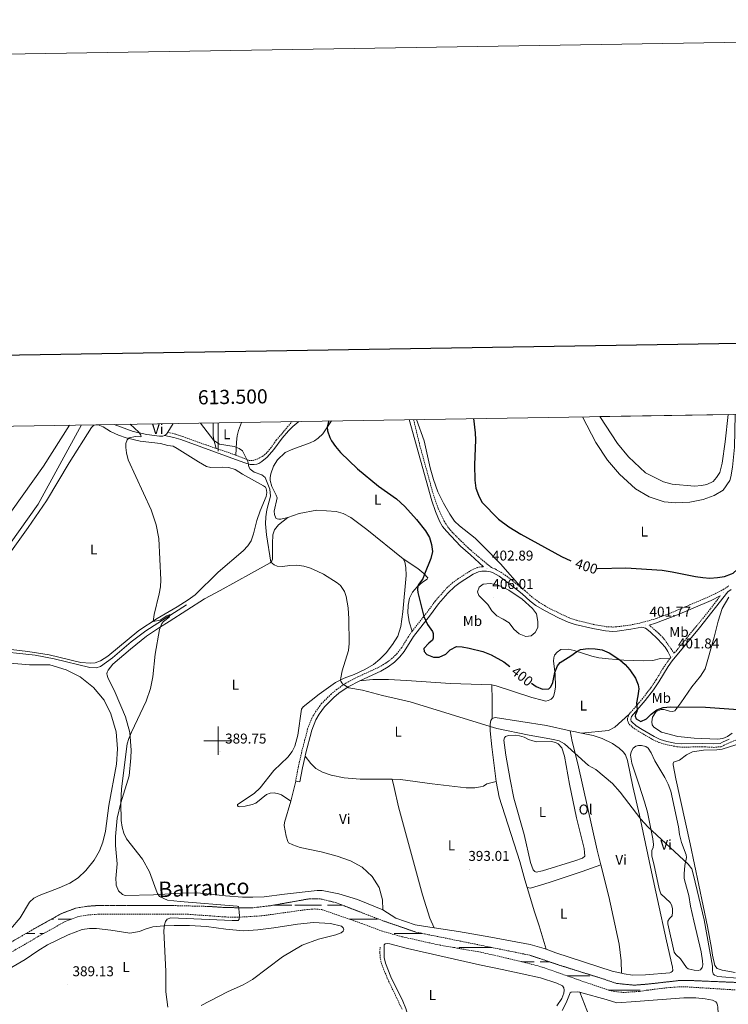
# Model space of a CAD drawing. Units: metres. Extents: x 610389 to 614892, y 4703467 to 4706509.
# Drawn here: x 613360 to 613860, y 4705814 to 4706509 of the extents above; entities that cross this region are included whole.
import ezdxf
from ezdxf.enums import TextEntityAlignment as Align

# ---------------------------------------------------------------- set-up
doc = ezdxf.new("R2010")
doc.units = ezdxf.units.M
doc.header["$MEASUREMENT"] = 0
doc.linetypes.add('TRAZOSX2', pattern=[1.5, 1, -0.5])
for name, color, linetype, lineweight in [('Carátula', 7, 'Continuous', 5), ('Level 11', 142, 'TRAZOSX2', 13), ('Level 12', 142, 'Continuous', 0), ('Level 13', 5, 'Continuous', 0), ('Level 21', 19, 'Continuous', 0), ('Level 36', 19, 'Continuous', 40), ('Level 37', 92, 'Continuous', 0), ('Level 4', 36, 'Continuous', 30), ('Level 41', 39, 'Continuous', 0), ('Level 43', 5, 'Continuous', 0), ('Level 5', 36, 'Continuous', 0), ('Level 51', 142, 'TRAZOSX2', 13), ('Level 61', 19, 'Continuous', 0), ('Level 63', 7, 'Continuous', 0), ('Level 7', 1, 'Continuous', 0)]:
    doc.layers.add(name, color=color, linetype=linetype, lineweight=lineweight)
doc.styles.add('Arial', font='ARIAL.TTF', dxfattribs={"height": 0.2})

# ---------------------------------------------------------------- blocks, each defined once
blk = doc.blocks.new('5PATER')
at = {"layer": 'Carátula', "linetype": 'Continuous', "lineweight": 5}
h = blk.add_hatch(color=250, dxfattribs=at)
edge = h.paths.add_edge_path()
edge.add_ellipse((0, 0), major_axis=(-1.33, -1.34), ratio=0.999422, start_angle=0, end_angle=360)

msp = doc.modelspace()

# ---------------------------------------------------------------- linework, layer by layer
at = {"layer": 'Level 11', "color": 142, "linetype": 'TRAZOSX2', "lineweight": 13}
for points in [[(613886.45, 4705828.59, 393.28), (613830.99, 4705830.9, 393.03), (613826.33, 4705830.9, 393.03), (613802.29, 4705828.2, 393.03), (613793.51, 4705827.51, 393.03), (613781.14, 4705828.75, 392.62), (613772.63, 4705831.65, 392.62), (613740.54, 4705841.7, 391.77), (613719.96, 4705848.65, 391.49), (613639.56, 4705864.95, 390.87), (613616.1, 4705873.02, 390.38), (613583.07, 4705885.75, 390.15), (613571.78, 4705888.46, 390.11), (613564.93, 4705888.54, 390.11), (613536.4, 4705883.51, 390.04), (613523.36, 4705882, 390.04), (613505.11, 4705882.3, 389.97), (613493.2, 4705883.07, 389.97), (613468.21, 4705883.68, 389.7), (613461.77, 4705883.71, 389.7), (613437.79, 4705883.84, 389.7), (613415.97, 4705883.8, 388.89), (613407.94, 4705883.2, 388.75), (613399.68, 4705881.91, 388.75), (613389.51, 4705878.04, 388.48), (613370.1, 4705867.24, 388.08), (613331.59, 4705844.89, 387.47)], [(613875.1, 4705823.54, 393.16), (613828.74, 4705826.44, 393.03), (613822.59, 4705826.19, 393.03), (613811.63, 4705825.17, 393.03), (613797.2, 4705823.14, 393.03), (613786.23, 4705822.36, 392.76), (613781.25, 4705822.87, 392.62), (613776.08, 4705823.84, 392.48), (613767.53, 4705826.63, 392.35), (613728.64, 4705840.31, 391.53), (613713.8, 4705844.21, 391.46), (613685.31, 4705850.79, 391.19), (613656.85, 4705855.67, 390.92), (613629.58, 4705861.72, 390.72), (613616.03, 4705865.54, 390.38), (613601.33, 4705871.05, 390.18), (613573.35, 4705880.81, 390.11), (613568.23, 4705881.32, 390.11), (613562.98, 4705880.92, 390.04), (613530.88, 4705876.46, 390.04), (613515.39, 4705875.51, 389.97), (613505.23, 4705875.63, 389.97), (613479.17, 4705877.5, 389.97), (613468.18, 4705877.51, 389.7), (613461.87, 4705877.54, 389.7), (613437.78, 4705877.66, 389.7), (613416.21, 4705877.62, 388.89), (613408.65, 4705877.06, 388.75), (613401.27, 4705875.91, 388.75), (613392.13, 4705872.42, 388.48), (613373.15, 4705861.87, 388.08), (613334.26, 4705839.31, 387.47)]]:
    msp.add_polyline3d(points, dxfattribs=at)
at = {"layer": 'Level 12', "color": 142, "linetype": 'Continuous', "lineweight": 0}
msp.add_polyline3d([(613859.72, 4706230.09, 396.14), (613857.73, 4706210.78, 396.14), (613855.5, 4706195.77, 396.14), (613853.85, 4706189.19, 396.14), (613851.56, 4706185.59, 396.14), (613849.26, 4706182.82, 396.14), (613844.72, 4706180.77, 396.14), (613841.05, 4706179.99, 396.14), (613836.12, 4706179.53, 396.14), (613820.3, 4706181.05, 396.14), (613814.28, 4706182.51, 396.14), (613801.47, 4706188.82, 396.14), (613789.53, 4706200.1, 396.14), (613781.8, 4706209.52, 396.14), (613769.18, 4706228.62, 396.36)], dxfattribs=at)
at = {"layer": 'Level 13', "color": 5, "linetype": 'Continuous', "lineweight": 0, "ltscale": 0.5}
for points in [[(613403.63, 4706222.69, 388.32), (613373.05, 4706166.86, 387.91), (613326.08, 4706101.02, 387.91)], [(613477.6, 4706095.86, 390.35), (613449.11, 4706077.56, 389.47), (613438.68, 4706069.77, 389.2), (613425.4, 4706058.34, 389.06), (613417.13, 4706052.32, 388.93), (613413.97, 4706051.4, 388.93), (613409.5, 4706051.55, 388.93), (613384.46, 4706057.78, 388.93), (613371.02, 4706060.3, 388.93), (613339.9, 4706063.72, 388.93), (613338.11, 4706064.71, 388.93), (613336.95, 4706066.16, 388.93), (613333.11, 4706073.25, 388.93), (613323.86, 4706091.58, 388.39), (613323.05, 4706094.5, 388.12), (613324.21, 4706098.41, 387.91)]]:
    msp.add_polyline3d(points, dxfattribs=at)
at = {"layer": 'Level 21', "color": 19, "linetype": 'Continuous', "lineweight": 0}
for points in [[(613634.76, 4706226.44, 402.56), (613650.74, 4706169.06, 401.1), (613653.3, 4706161.62, 400.78), (613656.11, 4706154.91, 400.58), (613658.39, 4706151.14, 400.58), (613661.12, 4706147.69, 400.72), (613670.98, 4706137.22, 402.09), (613678.09, 4706131, 402.55), (613687.29, 4706122.65, 402.67)], [(613462.18, 4706215.27, 391.27), (613468.85, 4706213.75, 391.27), (613473.66, 4706212.41, 391.54), (613488.63, 4706206.94, 393.64), (613512.26, 4706198.44, 394.32), (613518.93, 4706195.98, 395), (613522.5, 4706194.78, 395.61), (613525.32, 4706194.73, 395.82), (613527.4, 4706195.06, 396.02), (613528.78, 4706195.58, 396.09), (613530.73, 4706196.81, 396.29), (613534.52, 4706199.95, 396.56), (613539.27, 4706205.46, 397.31), (613545.27, 4706213.42, 397.65), (613549.71, 4706218.67, 398.06), (613552.73, 4706221.69, 398.4), (613556.93, 4706225.18, 398.33)], [(613599.88, 4706042.25, 395.15), (613614.86, 4706049.13, 396.1), (613620.05, 4706052.19, 396.78), (613624.32, 4706055.41, 397.25), (613628.22, 4706059.1, 397.66), (613631.34, 4706062.98, 398.15), (613637.87, 4706073.51, 399.02), (613649.8, 4706088.68, 400.24), (613655.48, 4706096.5, 400.79), (613662.02, 4706104.04, 401.31), (613666.95, 4706108.78, 401.6), (613670.79, 4706111.58, 401.75), (613679.85, 4706117.46, 402.35), (613683.6, 4706119.19, 402.55), (613686.03, 4706119.63, 402.62), (613689.26, 4706119.62, 402.76), (613692.08, 4706119.12, 402.89), (613694.12, 4706118.36, 402.96), (613698.16, 4706116.06, 403.1), (613705.86, 4706110.46, 403.38), (613714.4, 4706103.54, 403.71), (613720.23, 4706098.43, 403.57), (613724.23, 4706095.44, 403.38), (613730.25, 4706091.76, 403.04), (613740.22, 4706086.7, 402.48), (613746.99, 4706083.67, 402.08), (613751.98, 4706082, 401.68), (613764.23, 4706079.01, 401.53), (613773.35, 4706077.39, 401.53), (613778.34, 4706077.09, 401.4), (613781.47, 4706077.28, 401.4), (613791.13, 4706078.57, 401.59), (613798.93, 4706080.14, 401.67), (613801.52, 4706079.44, 401.6), (613804.82, 4706076.76, 401.6), (613810.19, 4706071.57, 401.74), (613815.26, 4706065.98, 401.74), (613817.31, 4706063, 401.67), (613819.33, 4706058.76, 401.81)], [(613860.46, 4706001.02, 397.83), (613855.89, 4705998.98, 397.67), (613854.15, 4705998.08, 397.26), (613849.57, 4705997.67, 396.92), (613841.51, 4705998.07, 396.85), (613827.12, 4705997.77, 397.4), (613822.15, 4705998.33, 397.44), (613816.62, 4705999.51, 397.49), (613811.83, 4706000.94, 397.55), (613807.58, 4706002.9, 397.8), (613799.04, 4706007.79, 398.47), (613794.83, 4706010.49, 398.89), (613791.8, 4706013.18, 399.3), (613791.46, 4706013.83, 399.36), (613791.24, 4706014.58, 399.43), (613791.22, 4706015.28, 399.57), (613791.72, 4706017.12, 399.8), (613801.33, 4706028.27, 400.3), (613807.1, 4706035.83, 400.74), (613810.97, 4706041.57, 401.07), (613817.48, 4706052.29, 401.6), (613820.4, 4706056.34, 401.8), (613839.7, 4706079.63, 401.86), (613859.48, 4706104.99, 400.49), (613861.85, 4706106.53, 400.52)], [(613804.03, 4706081.53, 401.78), (613808.58, 4706082.77, 401.88), (613824.14, 4706088.79, 401.61), (613847.76, 4706098.91, 400.99), (613854.23, 4706102.11, 400.72)], [(613561.42, 4705989.17, 393), (613561.74, 4705990.57, 393.09), (613566.04, 4706007.36, 393.59), (613568.91, 4706014.64, 393.79), (613571.2, 4706018.63, 393.98), (613575.09, 4706023.91, 394.26), (613581.58, 4706030.44, 394.61), (613585.21, 4706033.48, 394.65), (613591.64, 4706038, 394.8), (613599.88, 4706042.25, 395.15)], [(613557.69, 4705970.96, 392.02), (613559.57, 4705980.93, 392.43), (613561.42, 4705989.17, 393)], [(613635.11, 4705796.18, 393.75), (613635.09, 4705796.86, 393.75), (613633.82, 4705806.1, 393.85), (613632.53, 4705811.17, 393.86), (613630.42, 4705816.16, 393.84), (613621.93, 4705833.51, 393.71), (613618.12, 4705843, 393.44), (613617.12, 4705847.13, 393.17), (613617.06, 4705854.24, 393.03)]]:
    msp.add_polyline3d(points, dxfattribs=at)
at = {"layer": 'Level 21', "color": 19, "linetype": 'TRAZOSX2', "lineweight": 0}
for points in [[(613637.89, 4706226.49, 402.52), (613642.37, 4706208.08, 402.06), (613651.5, 4706174.71, 401.11), (613655.26, 4706163.77, 400.83), (613659.46, 4706154.92, 400.55), (613661.88, 4706151.01, 400.82), (613665.02, 4706147.13, 401.16), (613671.33, 4706140.97, 401.57), (613676.06, 4706136.24, 402.45), (613683.9, 4706129.5, 402.45), (613692.88, 4706122.06, 402.89), (613695.41, 4706121.11, 402.96), (613699.77, 4706118.64, 403.1), (613703.7, 4706115.94, 403.23), (613714.49, 4706107.35, 403.64)], [(613512.52, 4706201.4, 394.25), (613521.79, 4706197.68, 395.14), (613524.81, 4706197.72, 395.61), (613527.54, 4706198.58, 395.95), (613531.21, 4706200.51, 396.29), (613533.88, 4706202.66, 396.63), (613537.03, 4706206.28, 397.17), (613541.07, 4706211.94, 397.72), (613552.17, 4706225.1, 398.18)], [(613464.57, 4706217.55, 391.4), (613470.23, 4706216.12, 391.61), (613474.97, 4706214.57, 391.96), (613491.55, 4706208.58, 393.62), (613498.58, 4706206.17, 393.83)], [(613498.58, 4706206.17, 393.83), (613512.52, 4706201.4, 394.25)], [(613636.87, 4706077.14, 399.17), (613647.38, 4706090.51, 400.24), (613653.11, 4706098.4, 400.79), (613661.41, 4706107.78, 401.42), (613665.03, 4706111.12, 401.6), (613669.07, 4706114.07, 401.75), (613678.39, 4706120.13, 402.35), (613682.69, 4706122.1, 402.55), (613685.77, 4706122.66, 402.62), (613687.29, 4706122.65, 402.67)], [(613714.49, 4706107.35, 403.64), (613716.35, 4706105.87, 403.71), (613722.13, 4706100.78, 403.57), (613726.15, 4706097.81, 403.37), (613731.73, 4706094.41, 403.04), (613741.52, 4706089.44, 402.48), (613748.09, 4706086.5, 402.08), (613752.83, 4706084.92, 401.68), (613764.86, 4706081.98, 401.53), (613773.69, 4706080.4, 401.53), (613778.68, 4706080.14, 401.4), (613781.17, 4706080.3, 401.4), (613790.63, 4706081.56, 401.59), (613798.22, 4706083.09, 401.67), (613809.29, 4706086.22, 401.88), (613822.99, 4706091.59, 401.61), (613846.49, 4706101.66, 400.99), (613856.15, 4706106.44, 400.58), (613860.32, 4706109.19, 400.52)], [(613854.23, 4706102.11, 400.72), (613847.19, 4706092.82, 401.28), (613830.58, 4706072.34, 401.97), (613824.44, 4706064.93, 401.88), (613821.7, 4706061.62, 401.84), (613814.64, 4706071.71, 401.71), (613811.23, 4706075.36, 401.71), (613804.03, 4706081.53, 401.78)], [(613554.71, 4705971.52, 392.02), (613556.6, 4705981.54, 392.43), (613558.79, 4705991.28, 393.09), (613563.15, 4706008.3, 393.59), (613566.18, 4706015.95, 393.79), (613568.66, 4706020.29, 393.98), (613572.78, 4706025.89, 394.26), (613579.53, 4706032.68, 394.61), (613583.36, 4706035.88, 394.65), (613590.07, 4706040.6, 394.8), (613598.55, 4706044.97, 395.15), (613613.45, 4706051.82, 396.1), (613618.36, 4706054.72, 396.78), (613622.36, 4706057.73, 397.25), (613625.98, 4706061.16, 397.66), (613629.21, 4706065.22, 398.2), (613635.39, 4706075.24, 399.02), (613636.87, 4706077.14, 399.17)], [(613819.33, 4706058.76, 401.81), (613818.51, 4706057.77, 401.8)], [(613818.51, 4706057.77, 401.8), (613814.11, 4706051.41, 401.47), (613808.97, 4706042.84, 401.07), (613805.18, 4706037.21, 400.74), (613799.49, 4706029.76, 400.3), (613789.8, 4706018.52, 399.8)], [(613789.8, 4706018.52, 399.8), (613789.39, 4706017.84, 399.77), (613788.85, 4706015.53, 399.57), (613788.88, 4706014.21, 399.43), (613789.25, 4706012.93, 399.36), (613789.91, 4706011.69, 399.3), (613793.42, 4706008.58, 398.89), (613806.47, 4706000.81, 397.8), (613811, 4705998.71, 397.55), (613816.7, 4705997.06, 397.48), (613823.81, 4705995.67, 397.42), (613827.05, 4705995.4, 397.4), (613841.47, 4705995.7, 396.85), (613849.62, 4705995.29, 396.92), (613854.83, 4705995.76, 397.26), (613856.93, 4705996.85, 397.67), (613861.49, 4705998.89, 397.83), (613884.1, 4706008.33, 397.87)], [(613629.76, 4705810.59, 393.86), (613619.37, 4705832.4, 393.71), (613615.46, 4705842.15, 393.44), (613614.35, 4705846.71, 393.17), (613614.11, 4705850.85, 393.17), (613614.28, 4705854.36, 393.03)]]:
    msp.add_polyline3d(points, dxfattribs=at)
at = {"layer": 'Level 36', "color": 142, "linetype": 'Continuous', "lineweight": 0}
for points in [[(613539.64, 4705884.08), (613551.97, 4705884.08)], [(613554.17, 4705884.08), (613572.91, 4705884.08)], [(613577.21, 4705884.08), (613587.39, 4705884.08)], [(613382.41, 4705874.09), (613383.96, 4705874.09)], [(613387.23, 4705874.09), (613389.46, 4705874.09)], [(613389.46, 4705874.09), (613396.49, 4705874.09)], [(613592.63, 4705874.08), (613612.18, 4705874.08)], [(613364.67, 4705864.09), (613370.8, 4705864.09)], [(613374.2, 4705864.09), (613377.14, 4705864.09)], [(613624.2, 4705864.08), (613639.46, 4705864.08)], [(613639.46, 4705864.08), (613643.84, 4705864.08)], [(613666.08, 4705854.08), (613667.19, 4705854.08)], [(613669.81, 4705854.08), (613678.43, 4705854.08)], [(613672.22, 4705854.08), (613689.46, 4705854.08)], [(613681.41, 4705854.08), (613689.46, 4705854.08)], [(613689.46, 4705854.08), (613693.17, 4705854.08)], [(613689.46, 4705854.08), (613691.74, 4705854.08)], [(613714.29, 4705844.08), (613722.91, 4705844.08)], [(613727.2, 4705844.08), (613733.47, 4705844.08)], [(613746.34, 4705834.08), (613762.18, 4705834.08)], [(613775.32, 4705824.08), (613789.46, 4705824.08)], [(613789.46, 4705824.08), (613797.75, 4705824.08)], [(613801.87, 4705824.08), (613803.9, 4705824.08)]]:
    msp.add_lwpolyline(points, dxfattribs=at)
at = {"layer": 'Level 36', "color": 92, "linetype": 'Continuous', "lineweight": 0}
for points in [[(613549.21, 4706157.48, 396.11), (613544.26, 4706156.15, 396.04), (613542.9, 4706156.18, 396.04), (613541.68, 4706156.44, 396.11), (613540.76, 4706157.04, 396.17), (613539.7, 4706159.42, 396.44), (613539.61, 4706161.78, 396.58), (613541.58, 4706171.28, 396.78), (613541.05, 4706173.15, 396.99), (613537.82, 4706179.34, 397.06), (613536.82, 4706183.42, 396.92), (613536.77, 4706185.61, 396.92), (613537.19, 4706188.23, 396.99), (613539.05, 4706193.73, 397.12), (613542.01, 4706198.04, 397.19), (613547.21, 4706203.24, 397.46), (613552.72, 4706205.73, 397.67), (613565, 4706210.12, 399.03), (613568.03, 4706211.61, 399.16), (613570.6, 4706213.38, 399.23), (613573.83, 4706216.48, 399.5), (613580.03, 4706225.55, 400.5)], [(613640, 4706226.53, 402.51), (613645.25, 4706211.55, 402.1), (613649.65, 4706192.42, 401.49), (613651.93, 4706184.16, 401.28), (613655.11, 4706175.61, 401.28), (613659.09, 4706167.52, 401.08), (613663.37, 4706159.73, 400.88), (613666.86, 4706154.9, 400.74), (613670.35, 4706151.44, 400.6), (613681.26, 4706142.85, 401.08), (613687.55, 4706136.74, 401.56), (613699.13, 4706124.65, 402.44), (613714.49, 4706107.35, 403.64)], [(613757, 4706228.42, 396.84), (613766.53, 4706210.28, 396.84), (613774.61, 4706197.87, 396.7), (613783.25, 4706187.98, 396.56), (613794.48, 4706177.53, 396.56), (613804.14, 4706171.91, 396.56), (613814.72, 4706168.46, 396.7), (613822.95, 4706167.68, 396.84), (613832.88, 4706168.33, 397.11), (613842.09, 4706170.07, 397.65), (613850.02, 4706173.03, 397.78), (613856.2, 4706176.65, 397.78), (613861.05, 4706183.51, 397.92), (613861.76, 4706186.1, 398.06), (613862.79, 4706192.87, 398.06), (613864.2, 4706206.96, 398.6), (613864.76, 4706230.17, 397.24)], [(613311.57, 4706221.2, 388.65), (613326.93, 4706163.38, 388.79), (613327.94, 4706157.39, 388.79), (613328.13, 4706154.45, 388.79), (613328.54, 4706134.11, 388.92), (613328.8, 4706132.35, 388.92), (613329.63, 4706131.2, 388.92), (613330.98, 4706131.2, 388.92), (613332.59, 4706131.8, 388.92), (613376.88, 4706193.74, 388.58), (613395.06, 4706222.55, 389.02)], [(613342.31, 4706117.44, 389.1), (613366.04, 4706150.43, 388.97), (613379, 4706169.12, 388.9), (613394.95, 4706195.9, 389.31), (613410.67, 4706220.94, 389.44), (613412.05, 4706222.29, 389.38), (613413.73, 4706222.83, 389.38), (613415.39, 4706222.74, 389.38), (613419.03, 4706221.39, 389.38), (613424.01, 4706218.04, 389.44), (613429.62, 4706215.5, 389.58), (613435.15, 4706213.72, 389.85), (613445.05, 4706211.31, 390.52), (613459.4, 4706209.65, 391.13), (613464.59, 4706208.31, 391.34), (613468.23, 4706207.63, 391.34), (613471.11, 4706206.16, 391.34), (613486.15, 4706196.66, 392.49), (613491.92, 4706193.49, 392.83), (613494.86, 4706192.62, 393.24), (613502.99, 4706192.95, 393.64), (613507.45, 4706192.74, 393.64), (613511.97, 4706191.21, 393.98), (613517.19, 4706187.99, 394.32), (613532.03, 4706179.81, 394.93), (613533.41, 4706178.83, 394.87), (613533.91, 4706177.9, 394.87), (613534.4, 4706175.06, 394.87), (613533.9, 4706172.3, 394.66), (613529.58, 4706162.01, 394.32), (613527.37, 4706155.39, 394.05), (613525.01, 4706145.84, 393.64), (613523.21, 4706140.93, 393.44), (613521.07, 4706137.43, 393.17), (613517.78, 4706133.92, 392.96), (613500.11, 4706118.87, 392.01), (613483.88, 4706102.95, 390.59), (613478.89, 4706099.35, 390.25), (613471.12, 4706094.31, 390.46)], [(613426.57, 4706223.06, 389.78), (613440.18, 4706217.99, 389.85), (613449.73, 4706215.91, 390.19), (613458.66, 4706214.78, 390.73), (613461.01, 4706214.89, 391.13), (613462.18, 4706215.27, 391.27)], [(613464.57, 4706217.55, 391.4), (613468.2, 4706223.74, 391.45)], [(613496.59, 4706224.2, 395.96), (613496.45, 4706215.29, 395.49), (613496.95, 4706212.14, 395.08), (613498.58, 4706206.17, 393.83)], [(613516.43, 4706224.52, 397.24), (613514.37, 4706218.73, 396.63), (613513.52, 4706215.03, 395.95), (613512.89, 4706210.67, 395.48), (613512.52, 4706201.4, 394.25)], [(613462.18, 4706215.27, 391.27), (613463.5, 4706216.27, 391.4), (613464.57, 4706217.55, 391.4)], [(613616.1, 4705880.72, 392.09), (613598.3, 4705887.96, 391.75), (613585.16, 4705891.94, 391.48), (613573.49, 4705894.32, 391.28), (613569.94, 4705894.41, 391.28), (613546.87, 4705891.83, 391.14), (613532.48, 4705889.9, 390.73), (613524.56, 4705889.61, 390.53), (613517.12, 4705889.61, 390.53), (613505.23, 4705890.49, 390.53), (613485.5, 4705892.61, 390.53), (613474.21, 4705892.48, 390.07), (613454.31, 4705891.31, 390.21), (613434.41, 4705890.87, 389.73), (613432.63, 4705891.41, 389.73), (613429.71, 4705893.99, 389.73), (613428.11, 4705898, 389.8), (613428.01, 4705899, 389.8), (613427.9, 4705902.66, 389.73), (613428.74, 4705913.21, 389.8), (613427.71, 4705925.99, 389.94), (613427.56, 4705932.43, 390), (613428.81, 4705945.31, 390), (613431.44, 4705956.08, 390), (613437.15, 4705975.15, 390.07), (613438.37, 4705987.93, 390.07), (613438.56, 4705993.4, 390.07), (613437.84, 4706005.73, 390), (613434.68, 4706016.79, 390), (613427.46, 4706034.03, 390), (613422.2, 4706044.54, 389.67), (613421.67, 4706046.15, 389.67), (613421.61, 4706047.08, 389.6), (613421.82, 4706048.37, 389.53), (613422.4, 4706049.84, 389.53), (613425.71, 4706053.96, 389.6), (613438.31, 4706064.54, 389.6), (613449.58, 4706073.62, 389.73), (613458.63, 4706079.83, 390.2), (613465.47, 4706083.98, 390.27), (613490.35, 4706100.16, 391.28), (613501.55, 4706106.02, 391.76), (613523.47, 4706118.04, 393.59), (613536.62, 4706125.43, 394.88), (613537.54, 4706126.19, 395.09), (613538.01, 4706126.86, 395.09), (613538.4, 4706127.98, 395.16), (613538.46, 4706128.64, 395.22), (613538.4, 4706129.75, 395.5), (613538.29, 4706139, 395.83), (613538.6, 4706145.3, 395.9), (613539.87, 4706148.78, 395.97), (613542.65, 4706152.18, 395.97), (613549.21, 4706157.48, 396.11)], [(613549.21, 4706157.48, 396.11), (613557.28, 4706160.31, 396.11), (613569.75, 4706162.54, 396.24), (613583.33, 4706161.74, 396.92), (613588.16, 4706160.25, 396.92), (613593.72, 4706157.46, 397.06), (613604.98, 4706149.02, 397.46), (613630.5, 4706128.25, 398.69)], [(613630.5, 4706128.25, 398.69), (613631.66, 4706126.12, 398.69), (613632.52, 4706122.04, 398.76), (613632.75, 4706116.41, 398.82), (613630.35, 4706090.93, 398.62), (613628.92, 4706080.46, 398.62), (613626.78, 4706073.77, 398.42), (613623.09, 4706067.81, 398.28), (613618.53, 4706061.96, 397.53), (613614.04, 4706057.48, 396.99), (613609.6, 4706053.79, 396.65), (613603.49, 4706050.31, 396.38), (613596.09, 4706046.7, 395.63), (613588.85, 4706044.13, 395.09), (613582.87, 4706041.11, 394.88), (613571.27, 4706032.88, 394.2), (613560.06, 4706023.86, 392.85), (613558.78, 4706022.3, 392.3), (613556.14, 4706003.98, 391.69), (613554.13, 4705996.14, 391.83), (613552.3, 4705992.27, 391.83), (613549.26, 4705988.34, 391.83), (613539.36, 4705978.86, 391.49), (613529.69, 4705966.71, 390.74), (613525.4, 4705962.75, 390.81), (613513.68, 4705955.07, 391.01), (613513.67, 4705954.2, 390.94), (613514.2, 4705953.55, 390.94), (613515.05, 4705953.22, 390.94), (613519.1, 4705953.74, 390.94), (613524.12, 4705954.89, 391.01), (613526.64, 4705955.93, 391.08), (613534.11, 4705962.01, 391.28), (613536.73, 4705963.04, 391.28), (613539.58, 4705963.11, 391.28), (613542.62, 4705962.59, 391.22), (613544.69, 4705961.73, 391.15), (613551.39, 4705957.28, 391.14)], [(613630.5, 4706128.25, 398.69), (613640.78, 4706121.43, 399.03), (613645.14, 4706117.84, 399.91), (613647.85, 4706114.88, 400.52), (613647.55, 4706113.97, 400.45), (613644.19, 4706111.84, 400.32), (613640.48, 4706108.62, 399.98), (613637.23, 4706104.72, 399.77), (613635.1, 4706100.6, 399.37), (613633.96, 4706095.53, 399.09), (613633.88, 4706090.14, 398.89), (613634.68, 4706083.76, 398.96), (613636.87, 4706077.14, 399.17)], [(613862.71, 4706005.23, 399.54), (613859.35, 4706002.86, 399.06), (613855.94, 4706001.63, 399.06), (613852.23, 4706000.99, 398.93), (613835.9, 4706001.66, 399), (613824.33, 4706002.85, 399.2), (613812.88, 4706005.93, 399.47), (613807.37, 4706009.52, 399.88), (613806.15, 4706011.27, 399.88), (613805.86, 4706013.24, 399.88), (613806.38, 4706016.56, 399.88), (613809.03, 4706020.69, 399.95), (613812.62, 4706021.96, 399.81), (613814.74, 4706022, 399.74), (613818.52, 4706020.91, 399.74), (613820.47, 4706020.67, 399.81), (613822.13, 4706021.13, 399.81), (613826.45, 4706026.79, 400.02), (613834.09, 4706038.03, 400.7), (613840.35, 4706045.51, 401.1), (613843.61, 4706050.74, 401.03), (613850.02, 4706072.93, 401.31), (613852.75, 4706084.37, 401.44), (613855.61, 4706093.24, 401.24), (613860.22, 4706101.17, 400.97)], [(613471.12, 4706094.31, 390.46), (613457.09, 4706086.08, 390.05), (613444.18, 4706077.71, 389.85), (613422.24, 4706059.55, 389.51), (613417.14, 4706056.36, 389.51), (613413.34, 4706054.93, 389.51), (613410.09, 4706054.63, 389.51), (613403.22, 4706055.09, 389.58), (613380.8, 4706060.46, 389.51), (613365.74, 4706063, 389.58), (613348.12, 4706065.09, 389.58)], [(613693.06, 4706039.28, 397.12), (613696.13, 4706038.65, 397.19), (613721.36, 4706030.5, 396.92), (613728.54, 4706028.51, 397.06), (613731.26, 4706027.98, 397.4), (613732.82, 4706028.26, 397.53), (613733.89, 4706028.7, 397.6), (613734.85, 4706029.21, 397.67), (613735.8, 4706030.1, 397.8), (613736.61, 4706031.23, 398.14), (613737.32, 4706033.65, 398.41), (613737.99, 4706037.77, 399.5), (613737.75, 4706046.95, 399.91), (613736.7, 4706056.17, 400.65), (613736.82, 4706058.54, 400.86), (613737.41, 4706060.26, 400.86), (613739.23, 4706062.42, 400.93), (613741.84, 4706064.22, 400.86), (613746.91, 4706064.51, 400.52), (613751.21, 4706063.5, 400.04), (613763.75, 4706059.51, 399.77), (613768.54, 4706058.47, 399.7), (613775.38, 4706057.69, 399.7), (613786.21, 4706056.86, 400.11), (613800.24, 4706056.21, 401.27), (613806.67, 4706056.56, 401.67), (613812.06, 4706058.01, 401.94), (613818.51, 4706057.77, 401.8)], [(613331.06, 4706056.52, 389.37), (613367.05, 4706053.41, 389.44), (613381.35, 4706053.52, 389.04), (613392.88, 4706049.9, 388.9), (613402.61, 4706045.1, 388.9), (613412.04, 4706037.44, 389.04), (613419.64, 4706028.52, 389.24), (613424.28, 4706018.96, 389.38), (613428.11, 4706006.16, 389.71), (613428.94, 4705994.34, 389.92), (613428.39, 4705983.49, 389.85), (613422.97, 4705954.22, 389.85), (613420.49, 4705936.1, 389.85), (613418.73, 4705928.47, 389.98), (613416.32, 4705922.34, 389.85), (613412.45, 4705915.76, 389.64), (613406.75, 4705908.35, 389.71), (613401.33, 4705903.18, 389.71), (613395.44, 4705899.54, 389.64), (613387.82, 4705896.1, 389.58), (613373.78, 4705890.88, 389.51), (613369.89, 4705888.8, 389.37), (613366.89, 4705886.18, 388.97), (613360.42, 4705875.05, 388.56), (613353.59, 4705867.13, 388.63)], [(613599.88, 4706042.25, 395.15), (613609.15, 4706043.05, 395.09), (613620.31, 4706043.17, 395.02), (613632.88, 4706042.41, 395.56), (613663.85, 4706040.31, 396.24), (613693.06, 4706039.28, 397.12)], [(613693.39, 4706015.74, 395.91), (613693.27, 4706028.58, 396.86), (613693.06, 4706039.28, 397.12)], [(613789.8, 4706018.52, 399.8), (613779.78, 4706009.45, 397.97), (613775.49, 4706007.16, 397.56), (613756.29, 4706005.28, 396.48)], [(613693.39, 4706015.74, 395.91), (613692.46, 4706014.19, 395.37), (613691.89, 4706011.54, 395.1), (613691.93, 4706006.91, 394.83), (613693.02, 4705995.6, 394.15), (613696.19, 4705971.29, 393.47)], [(613748.3, 4706006.93, 396.62), (613731.77, 4706010.68, 396.8), (613695.43, 4706016.45, 396.12), (613693.39, 4706015.74, 395.91)], [(613758.51, 4705921.23, 394.31), (613758.61, 4705918.62, 393.84), (613757.01, 4705917.23, 393.84), (613751.59, 4705915.26, 393.84), (613728.76, 4705908.26, 393.36), (613724.43, 4705907.33, 393.36), (613723.45, 4705907.62, 393.36), (613722.28, 4705908.85, 393.36), (613720.35, 4705914.06, 393.57), (613715.79, 4705933.84, 393.63), (613708.7, 4705959.49, 393.63), (613705.93, 4705972.68, 393.91), (613702.93, 4705989.76, 394.52), (613701.67, 4706000.37, 394.65), (613702.05, 4706001.91, 394.58), (613702.83, 4706002.86, 394.58), (613704.93, 4706003.75, 394.58), (613709.49, 4706003.92, 394.58), (613712.52, 4706003.5, 394.58), (613715.89, 4706002.47, 394.58), (613718.98, 4706000.87, 394.58), (613721.96, 4705999.79, 394.58), (613724.79, 4705999.27, 394.65), (613735.22, 4705999.44, 394.79), (613738.06, 4705998.74, 394.92), (613739.82, 4705997.7, 394.92), (613742.39, 4705994.94, 394.92), (613744.26, 4705989.17, 394.79), (613747.91, 4705969.33, 394.31), (613752.84, 4705945.51, 393.91), (613757.32, 4705927.81, 393.84), (613758.14, 4705923.9, 393.84), (613758.51, 4705921.23, 394.31)], [(613770.02, 4705912.38, 394.25), (613767.46, 4705922.77, 394.29), (613753.72, 4705983.67, 394.83), (613749.84, 4705999.51, 395.51), (613748.3, 4706006.93, 396.62)], [(613756.29, 4706005.28, 396.48), (613750.83, 4706006.35, 396.59), (613748.3, 4706006.93, 396.62)], [(613784.48, 4705835.97, 393.61), (613786.4, 4705835.53, 393.67), (613792.37, 4705834.62, 393.94), (613801.51, 4705834.9, 394.35), (613818.59, 4705836.34, 394.56), (613819.59, 4705836.74, 394.56), (613820.41, 4705837.28, 394.56), (613820.74, 4705837.92, 394.56), (613820.62, 4705840.31, 394.56), (613816.19, 4705858.89, 394.35), (613810.06, 4705888.03, 394.49), (613805.62, 4705907.37, 394.76), (613797.29, 4705947.35, 395.37), (613792.61, 4705967.73, 395.37), (613788.79, 4705985.94, 395.58), (613787.37, 4705989.94, 395.64), (613785.69, 4705992.13, 395.78), (613782.85, 4705994.78, 395.91), (613778.18, 4705997.9, 396.05), (613770.97, 4706001.53, 396.32), (613764.63, 4706003.64, 396.32), (613756.29, 4706005.28, 396.48)], [(613806.6, 4705930.76, 395.29), (613802.8, 4705949.45, 395.36), (613800.79, 4705956.75, 395.29), (613796.97, 4705968.66, 395.36), (613791.92, 4705984.09, 395.97), (613790.95, 4705989.77, 396.1), (613791.46, 4705992.08, 396.1), (613792.86, 4705994.61, 396.1), (613794.7, 4705996.05, 396.17), (613796.57, 4705996.54, 396.17), (613798.66, 4705996.59, 396.17), (613801.77, 4705995.93, 396.17), (613803.26, 4705994.71, 396.1), (613805.42, 4705991.36, 396.04), (613808.01, 4705985.88, 395.83), (613815.17, 4705973.98, 395.42), (613817.58, 4705969.24, 395.22), (613819.29, 4705964.27, 395.15), (613824.77, 4705939.21, 395.08), (613825.42, 4705933.84, 395.08), (613826.8, 4705928.2, 395.08), (613830.2, 4705919.51, 395.08), (613830.38, 4705917.5, 395.02), (613829.3, 4705911.84, 394.81), (613828.77, 4705906.12, 394.61), (613828.84, 4705902.96, 394.54), (613829.13, 4705900.84, 394.47), (613831.97, 4705890.86, 394.34), (613833.23, 4705883.16, 394.27), (613835.48, 4705872.82, 394.34), (613840.74, 4705851.1, 394.47), (613841.8, 4705844.58, 394.47), (613841.86, 4705841.97, 394.47), (613841.52, 4705839.92, 394.47), (613840.37, 4705838.39, 394.47), (613838.75, 4705837.9, 394.47), (613835.76, 4705838.04, 394.47), (613831.67, 4705838.99, 394.54), (613830.35, 4705840.11, 394.54), (613826.25, 4705846, 394.68), (613822.81, 4705849.26, 394.68), (613821.83, 4705850.77, 394.75), (613817.13, 4705870.8, 394.68), (613817.33, 4705872.61, 394.68), (613818.47, 4705874.55, 394.75), (613820.23, 4705876.5, 394.75), (613820.56, 4705879.05, 394.75), (613820.46, 4705881.58, 394.75), (613819.85, 4705884.14, 394.75), (613818.9, 4705885.93, 394.75), (613812.37, 4705891.9, 394.81), (613811.21, 4705895.42, 394.81), (613807.46, 4705913.01, 395.02), (613806.02, 4705918.43, 395.15), (613806.03, 4705922.5, 395.29), (613806.85, 4705924.64, 395.29), (613807.08, 4705926.7, 395.29), (613806.6, 4705930.76, 395.29)], [(613864.7, 4705836.45, 395.42), (613855.58, 4705838.08, 395.22), (613852.11, 4705839.39, 395.15), (613850.39, 4705841.3, 395.08), (613848.77, 4705848.67, 395.15), (613848.13, 4705853.63, 395.22), (613845.2, 4705869.01, 395.49), (613832.98, 4705927.23, 395.49), (613822.91, 4705973.15, 396.72), (613820.92, 4705982.91, 396.72), (613820.93, 4705983.99, 396.65), (613821.29, 4705984.8, 396.65), (613825.57, 4705986.29, 396.72), (613830.46, 4705989.95, 396.65), (613834.65, 4705992.1, 396.65), (613842.42, 4705993.28, 396.65), (613851.87, 4705993.61, 396.51), (613855.51, 4705994.04, 396.92), (613865.21, 4705997.15, 397.06)], [(613561.42, 4705989.17, 393), (613565.3, 4705983.97, 392.66), (613568.89, 4705980.36, 392.32), (613573.71, 4705977.87, 392.18), (613579.65, 4705975.6, 392.04), (613588.83, 4705973.76, 392.04), (613600.23, 4705972.81, 392.04), (613622.8, 4705972.73, 392.32)], [(613554.71, 4705971.52, 392.02), (613551.39, 4705957.28, 391.14)], [(613554.71, 4705971.52, 392.02), (613557.69, 4705970.96, 392.02)], [(613622.8, 4705972.73, 392.32), (613624.08, 4705966.99, 392.04), (613627.21, 4705953.32, 392.25), (613644.12, 4705891.21, 392.32), (613649.47, 4705874.85, 392.32), (613652.37, 4705868.06, 392.52)], [(613622.8, 4705972.73, 392.32), (613628.61, 4705972.59, 392.99), (613650.98, 4705969.66, 392.65), (613674.91, 4705966.66, 393.33), (613681.2, 4705966.81, 393.47), (613685.01, 4705967.38, 393.47), (613687.15, 4705967.92, 393.54), (613689.62, 4705969.5, 393.54), (613696.19, 4705971.29, 393.47)], [(613696.19, 4705971.29, 393.47), (613698.33, 4705960.1, 393.27), (613712.86, 4705914.7, 392.99), (613716.32, 4705901.84, 393.13), (613717.99, 4705896.33, 393.1)], [(613551.39, 4705957.28, 391.14), (613546.72, 4705942.33, 391.07), (613546.7, 4705940.27, 391.07), (613547.95, 4705932.75, 391.01), (613549.12, 4705928.85, 390.94), (613549.76, 4705928.03, 390.87), (613552.65, 4705926.57, 390.8), (613557.98, 4705924.67, 390.94), (613572.62, 4705921.56, 390.87), (613583.99, 4705918.59, 390.87), (613593.47, 4705915.12, 391.01), (613601.63, 4705910.75, 391.28), (613608.6, 4705904.24, 391.62), (613613.51, 4705896.52, 391.89), (613615.93, 4705887.81, 392.16), (613616.1, 4705880.72, 392.09)], [(613717.99, 4705896.33, 393.1), (613720.39, 4705896.07, 393.16), (613733.59, 4705899.85, 393.44), (613756.82, 4705907.65, 393.78), (613770.02, 4705912.38, 394.25)], [(613784.48, 4705835.97, 393.61), (613784.25, 4705844.76, 393.81), (613782.86, 4705856.45, 393.95), (613775.52, 4705890.06, 394.15), (613770.02, 4705912.38, 394.25)], [(613717.99, 4705896.33, 393.1), (613723.14, 4705879.25, 392.99), (613726.56, 4705869.35, 393.33), (613731.39, 4705852.92, 393.15)], [(613652.37, 4705868.06, 392.52), (613639.11, 4705870.12, 392.86), (613625.41, 4705874.68, 392.59), (613616.1, 4705880.72, 392.09)], [(613352.57, 4705839, 388.89), (613363.84, 4705845.53, 388.96), (613372.73, 4705851.78, 389.1), (613379.67, 4705856.1, 389.1), (613394.14, 4705863.13, 389.37), (613404.04, 4705866.85, 389.23), (613409.25, 4705867.52, 389.23), (613414.31, 4705867.39, 389.23), (613424.34, 4705866.43, 388.96), (613437.84, 4705864.33, 388.96), (613444.52, 4705865.39, 389.1), (613448.49, 4705866.99, 389.3), (613453.88, 4705868.57, 389.5), (613461.68, 4705869.45, 389.84), (613468.91, 4705869.66, 390.18), (613479.83, 4705869.7, 390.18), (613491.92, 4705868.87, 390.18), (613505.42, 4705867.06, 390.31), (613517.8, 4705865.85, 390.24), (613528.01, 4705866.5, 390.24), (613539.31, 4705867.91, 390.24), (613556.09, 4705870.55, 390.58), (613567.33, 4705871.75, 390.72), (613579.38, 4705870.95, 390.79), (613587.07, 4705869.21, 390.92), (613588.31, 4705868.06, 390.99), (613588.59, 4705866.64, 391.2), (613588.23, 4705865.52, 391.2), (613586.87, 4705864.37, 391.13), (613582.94, 4705863, 391.26), (613570.9, 4705860.08, 391.4), (613559.21, 4705855.67, 391.2), (613545.52, 4705847.56, 391.06), (613524.25, 4705831.63, 390.86), (613517.56, 4705827.72, 390.86), (613506.51, 4705822.88, 390.86), (613488.09, 4705813.1, 390.65)], [(613652.37, 4705868.06, 392.52), (613669.47, 4705865.43, 392.32), (613692.31, 4705861.47, 392.45), (613720.12, 4705856.19, 392.99), (613729.89, 4705853.5, 393.13), (613731.39, 4705852.92, 393.15)], [(613617.06, 4705854.24, 393.03), (613617.09, 4705855.9, 393.1), (613617.84, 4705856.58, 393.03), (613619.26, 4705856.89, 392.9), (613621.11, 4705856.73, 392.83), (613633.57, 4705853.43, 392.56), (613684.41, 4705841.77, 392.83), (613700.37, 4705838.62, 392.69), (613714.56, 4705835.64, 392.9), (613727.43, 4705832.6, 392.9), (613738.89, 4705828.93, 392.96), (613743.03, 4705827.11, 393.1), (613743.97, 4705825.6, 393.1), (613744.15, 4705823.9, 393.1), (613743.92, 4705821.88, 393.1), (613743.23, 4705820.02, 393.1), (613742.41, 4705818.02, 393.03), (613739.05, 4705812.87, 393.03)], [(613731.39, 4705852.92, 393.15), (613738.24, 4705850.31, 393.27), (613777.94, 4705837.49, 393.4), (613784.48, 4705835.97, 393.61)], [(613742.69, 4705809.78, 392.66), (613745.63, 4705815.1, 392.72), (613748.25, 4705822.12, 392.93), (613749.04, 4705822.66, 392.86), (613753.38, 4705822.86, 392.86), (613755.16, 4705822.48, 392.9)], [(613790.45, 4705732.31, 392.59), (613785.2, 4705744.26, 392.66), (613769.98, 4705784.46, 392.99), (613755.16, 4705822.48, 392.9)], [(613755.16, 4705822.48, 392.9), (613756.6, 4705822.17, 392.93), (613773.75, 4705817.32, 393.06), (613781.28, 4705815.12, 393.47), (613794.65, 4705815.92, 393.81), (613828.57, 4705818.64, 394.35), (613837.02, 4705818.7, 394.56), (613843.61, 4705817.91, 394.56), (613848.74, 4705816.9, 394.69), (613850.99, 4705815.8, 394.28), (613851.74, 4705814.92, 394.21), (613852.33, 4705813.5, 394.21), (613852.61, 4705811.94, 394.21), (613852.85, 4705807.6, 394.21), (613852.74, 4705797.3, 394.15), (613852.05, 4705781.95, 394.08), (613851.76, 4705768.83, 393.6), (613852.33, 4705762.17, 393.47), (613852.35, 4705758.38, 393.47), (613852.13, 4705755.66, 393.47), (613850.38, 4705747.2, 393.54), (613849.33, 4705744.64, 393.67)]]:
    msp.add_polyline3d(points, dxfattribs=at)
at = {"layer": 'Level 4', "color": 36, "linetype": 'Continuous', "lineweight": 30}
for points in [[(613578.17, 4706225.52, 400), (613576.94, 4706221.03, 400), (613577.21, 4706218.67, 400), (613578.87, 4706213.95, 400), (613580.08, 4706211.57, 400), (613582.87, 4706207.42, 400), (613586.4, 4706203.22, 400), (613598.41, 4706191.68, 400), (613613.16, 4706179.5, 400), (613625.73, 4706170.54, 400), (613631.73, 4706165.26, 400), (613640, 4706156.08, 400), (613646.34, 4706148.05, 400), (613649.02, 4706143.42, 400), (613650.52, 4706138.38, 400), (613651.3, 4706133.38, 400), (613650.15, 4706128.53, 400), (613645.56, 4706117.38, 400), (613644.52, 4706114.08, 400), (613641.35, 4706110.15, 400), (613640.79, 4706108.89, 400), (613640.67, 4706106.55, 400), (613640.82, 4706104.54, 400), (613645.05, 4706087.54, 400), (613647.65, 4706081.93, 400), (613650.12, 4706078.65, 400), (613651.21, 4706076.9, 400), (613651.65, 4706075.55, 400), (613651.66, 4706072.22, 400), (613651.17, 4706070.78, 400), (613648.68, 4706068.7, 400), (613645.15, 4706065, 400), (613645.37, 4706062.82, 400), (613647.33, 4706060.88, 400), (613651.89, 4706058.81, 400), (613655.96, 4706058.99, 400), (613660.57, 4706060.93, 400), (613663.64, 4706064.11, 400), (613668.25, 4706066.37, 400), (613672.11, 4706066.25, 400), (613677.02, 4706065.36, 400), (613686.74, 4706062.98, 400), (613692.61, 4706060.56, 400), (613701.54, 4706055.72, 400), (613705.87, 4706052.28, 400)], [(613680.11, 4706227.18, 400), (613681.38, 4706217.12, 400), (613681.63, 4706212.12, 400), (613680.78, 4706194.57, 400), (613681.03, 4706183.79, 400), (613681.86, 4706178.04, 400), (613683.57, 4706173.27, 400), (613686.12, 4706168.12, 400), (613697.87, 4706156.21, 400), (613705.02, 4706150.81, 400), (613713.58, 4706145.63, 400), (613742.16, 4706129.93, 400), (613748.89, 4706126.92, 400)], [(613767.3, 4706121.48, 400), (613767.54, 4706121.43, 400), (613787.68, 4706121.94, 400), (613813.3, 4706120.18, 400), (613820.25, 4706119.17, 400), (613836.67, 4706115.72, 400), (613841.84, 4706115, 400), (613846.99, 4706114.7, 400), (613852.34, 4706115.03, 400), (613857.27, 4706115.86, 400), (613862.22, 4706117.6, 400), (613863.4, 4706118.21, 400), (613866.05, 4706120.64, 400), (613867.64, 4706124.36, 400), (613869.12, 4706129.54, 400), (613876.27, 4706160.56, 400), (613878.17, 4706166.52, 400), (613884.35, 4706179.6, 400), (613891.91, 4706193.33, 400), (613893.83, 4706198.56, 400), (613894.75, 4706203.66, 400), (613895.15, 4706213.67, 400), (613893.93, 4706230.64, 400)], [(613721.03, 4706040.5, 400), (613724.27, 4706038.13, 400), (613728.89, 4706036.43, 400), (613733.27, 4706036.53, 400), (613734.7, 4706038.02, 400), (613736.02, 4706041.11, 400), (613737.61, 4706048.16, 400), (613739.41, 4706052.87, 400), (613741.2, 4706055.19, 400), (613748.82, 4706059.82, 400), (613752.97, 4706062.94, 400), (613755.72, 4706064.25, 400), (613760.99, 4706065.07, 400), (613766, 4706064.84, 400), (613770.93, 4706064.02, 400), (613775.94, 4706062.04, 400), (613783.39, 4706057.08, 400), (613787.15, 4706053.79, 400), (613790.43, 4706050.08, 400), (613794.38, 4706044.01, 400), (613796.22, 4706039.4, 400), (613796.8, 4706036.58, 400), (613796.17, 4706031.65, 400), (613795.05, 4706026.71, 400), (613795.65, 4706021.68, 400), (613795.47, 4706020.43, 400), (613794.4, 4706018.73, 400), (613794.29, 4706017.27, 400), (613794.89, 4706015.4, 400), (613798.28, 4706013.54, 400), (613802.13, 4706015.29, 400), (613805.46, 4706018.71, 400), (613809.42, 4706021.86, 400), (613814.05, 4706023.29, 400), (613819.02, 4706023.88, 400), (613843.82, 4706023.55, 400), (613870.05, 4706021.69, 400)]]:
    msp.add_polyline3d(points, dxfattribs=at)
at = {"layer": 'Level 5', "color": 36, "linetype": 'Continuous', "lineweight": 0}
for points in [[(613437.92, 4706223.25, 390), (613444.01, 4706217.56, 390), (613445.45, 4706215.56, 390), (613445.62, 4706214.52, 390), (613445.04, 4706214.23, 390), (613441.61, 4706214.44, 390), (613437.26, 4706213.64, 390), (613435.88, 4706212.21, 390), (613434.88, 4706209.62, 390), (613434.93, 4706206.72, 390), (613435.31, 4706203.06, 390), (613436.51, 4706198.2, 390), (613452.89, 4706162.88, 390), (613456.31, 4706152.35, 390), (613458.24, 4706142.52, 390), (613459.55, 4706113.46, 390), (613459.34, 4706108.49, 390), (613458.49, 4706103.57, 390), (613454.81, 4706088.89, 390), (613454.28, 4706084.01, 390), (613459.15, 4706084.91, 390), (613463.72, 4706087.98, 390), (613465.58, 4706088.68, 390), (613466.24, 4706088.66, 390), (613465.59, 4706087.22, 390), (613461.59, 4706084.14, 390), (613460.32, 4706082.68, 390), (613458.67, 4706078.47, 390), (613455.7, 4706060.93, 390), (613453.89, 4706045.13, 390), (613452.2, 4706036.8, 390), (613449.23, 4706027.93, 390), (613438.87, 4706006.04, 390), (613436.97, 4706001.42, 390), (613435.88, 4705997.83, 390), (613431.95, 4705966.07, 390), (613431.44, 4705956.08, 390), (613431.63, 4705943.7, 390), (613432.25, 4705939, 390), (613433.49, 4705934.68, 390), (613435.26, 4705930.71, 390), (613446.75, 4705916.5, 390), (613451.58, 4705907.57, 390), (613456.22, 4705894.52, 390), (613457.22, 4705892.16, 390), (613458.74, 4705890.05, 390), (613464.25, 4705887.48, 390), (613473.31, 4705886.64, 390), (613513.51, 4705883.24, 390), (613514.36, 4705882.92, 390), (613514.55, 4705882.14, 390), (613514.66, 4705881.67, 390), (613514.85, 4705878.82, 390), (613515, 4705876.67, 390), (613514.9, 4705875.52, 390), (613514.77, 4705874.02, 390), (613514.23, 4705873.18, 390), (613509.85, 4705873.07, 390), (613466.69, 4705874.92, 390), (613464.08, 4705874.02, 390), (613462.91, 4705872.4, 390), (613462.21, 4705870.2, 390), (613461.65, 4705865.88, 390), (613463.13, 4705837.26, 390), (613463.03, 4705822.89, 390), (613464.52, 4705812.1, 390)], [(613852.53, 4705833.67, 395), (613850.08, 4705834.58, 395), (613849.29, 4705835.61, 395), (613848.83, 4705837.34, 395), (613848.75, 4705840.88, 395), (613842.92, 4705873.65, 395), (613835.45, 4705905.06, 395), (613834.1, 4705909.48, 395), (613831.58, 4705912.97, 395), (613803.09, 4705939.28, 395), (613798.3, 4705944.7, 395), (613783.58, 4705963.74, 395), (613778.31, 4705969.7, 395), (613766.4, 4705979.64, 395), (613761.19, 4705982.45, 395), (613744.29, 4705997.71, 395), (613740.48, 4705999.78, 395), (613736.63, 4706000.87, 395), (613719.45, 4706003.89, 395), (613696.73, 4706008.64, 395), (613691.9, 4706009.93, 395), (613635.41, 4706027.39, 395), (613615.9, 4706031.83, 395), (613601.79, 4706035.72, 395), (613592.15, 4706037.3, 395), (613587.89, 4706039.96, 395), (613587.18, 4706040.84, 395), (613586.6, 4706041.87, 395), (613586.43, 4706042.91, 395), (613586.58, 4706044.32, 395), (613587.6, 4706049.17, 395), (613592.02, 4706063.7, 395), (613592.53, 4706068.65, 395), (613592.27, 4706085.97, 395), (613591.75, 4706093.74, 395), (613590.45, 4706101.58, 395), (613589.17, 4706105.27, 395), (613586.24, 4706109.41, 395), (613583.94, 4706111.38, 395), (613574.34, 4706117.38, 395), (613569.87, 4706119.68, 395), (613565.24, 4706121.6, 395), (613560.43, 4706123.02, 395), (613555.51, 4706123.73, 395), (613550.51, 4706123.54, 395), (613545.37, 4706122.87, 395), (613541.75, 4706123.2, 395), (613539.58, 4706123.99, 395), (613537.17, 4706125.88, 395), (613534.14, 4706145.27, 395), (613533.45, 4706152.9, 395), (613533.58, 4706157.89, 395), (613534.29, 4706162.87, 395), (613536.94, 4706172.4, 395), (613536.6, 4706177.4, 395), (613533.21, 4706185.66, 395), (613530.94, 4706187.56, 395), (613525.47, 4706189.31, 395), (613522.5, 4706191.61, 395), (613521.77, 4706193.12, 395), (613520.99, 4706196.93, 395), (613517.19, 4706204.54, 395), (613514.85, 4706206.16, 395), (613511.43, 4706207.52, 395), (613501.04, 4706209.2, 395), (613497.05, 4706211.76, 395), (613487.55, 4706224.05, 395)], [(613697.16, 4706109.91, 405), (613692.02, 4706110.94, 405), (613686.92, 4706110.48, 405), (613684.25, 4706108.36, 405), (613683.01, 4706105, 405), (613683.83, 4706102.41, 405), (613690.28, 4706096.05, 405), (613693.02, 4706091.59, 405), (613696.51, 4706088.01, 405), (613701.02, 4706085.72, 405), (613705.21, 4706083.01, 405), (613708.69, 4706078.67, 405), (613712.45, 4706075.37, 405), (613717.16, 4706073.5, 405), (613720.8, 4706074.04, 405), (613723.77, 4706076.34, 405), (613725.47, 4706079.85, 405), (613725.65, 4706084.14, 405), (613724.51, 4706089.4, 405), (613721.89, 4706093.16, 405), (613714.44, 4706099.82, 405), (613705.04, 4706106.09, 405), (613697.16, 4706109.91, 405)], [(613869.24, 4705832.14, 395), (613852.53, 4705833.67, 395)]]:
    msp.add_polyline3d(points, dxfattribs=at)
at = {"layer": 'Level 51', "color": 142, "linetype": 'TRAZOSX2', "lineweight": 13}
for points in [[(613331.59, 4705844.89), (613370.1, 4705867.24), (613389.51, 4705878.04), (613399.68, 4705881.91), (613407.94, 4705883.2), (613415.97, 4705883.8), (613437.79, 4705883.84), (613461.77, 4705883.71), (613468.21, 4705883.68), (613493.2, 4705883.07), (613505.11, 4705882.3), (613523.36, 4705882), (613536.4, 4705883.51), (613564.93, 4705888.54), (613571.78, 4705888.46), (613583.07, 4705885.75), (613616.1, 4705873.02), (613639.56, 4705864.95), (613719.96, 4705848.65), (613740.54, 4705841.7), (613772.63, 4705831.65), (613781.14, 4705828.75), (613793.51, 4705827.51), (613802.29, 4705828.2), (613826.33, 4705830.9), (613830.99, 4705830.9), (613886.45, 4705828.59)], [(613875.1, 4705823.54), (613828.74, 4705826.44), (613822.59, 4705826.19), (613811.63, 4705825.17), (613797.2, 4705823.14), (613786.23, 4705822.36), (613781.25, 4705822.87), (613776.08, 4705823.84), (613767.53, 4705826.63), (613728.64, 4705840.31), (613713.8, 4705844.21), (613685.31, 4705850.79), (613656.85, 4705855.67), (613629.58, 4705861.72), (613616.03, 4705865.54), (613601.33, 4705871.05), (613573.35, 4705880.81), (613568.23, 4705881.32), (613562.98, 4705880.92), (613530.88, 4705876.46), (613515.39, 4705875.51), (613505.23, 4705875.63), (613479.17, 4705877.5), (613468.18, 4705877.51), (613461.87, 4705877.54), (613437.78, 4705877.66), (613416.21, 4705877.62), (613408.65, 4705877.06), (613401.27, 4705875.91), (613392.13, 4705872.42), (613373.15, 4705861.87), (613334.26, 4705839.31)]]:
    msp.add_lwpolyline(points, dxfattribs=at)
at = {"layer": 'Level 51', "color": 142, "linetype": 'Continuous', "lineweight": 0}
msp.add_polyline3d([(613769.18, 4706228.62, 396.14), (613859.72, 4706230.09, 396.14), (613857.73, 4706210.78, 396.14), (613855.5, 4706195.77, 396.14), (613853.85, 4706189.19, 396.14), (613851.56, 4706185.59, 396.14), (613849.26, 4706182.82, 396.14), (613844.72, 4706180.77, 396.14), (613841.05, 4706179.99, 396.14), (613836.12, 4706179.53, 396.14), (613820.3, 4706181.05, 396.14), (613814.28, 4706182.51, 396.14), (613801.47, 4706188.82, 396.14), (613789.53, 4706200.1, 396.14), (613781.8, 4706209.52, 396.14), (613769.18, 4706228.62, 396.14)], close=True, dxfattribs=at)
at = {"layer": 'Level 61', "color": 19, "linetype": 'Continuous', "lineweight": 0}
msp.add_lwpolyline([(611303.5, 4703874.78), (611266.56, 4706188.03), (614690.21, 4706243.56), (614728.28, 4703930.31), (611303.5, 4703874.78)], close=True, dxfattribs=at)
at = {"layer": 'Level 63', "linetype": 'Continuous', "lineweight": 0}
msp.add_lwpolyline([(610437.54, 4703466.72), (610389.4, 4706436.34), (614843.8, 4706508.57), (614891.94, 4703538.94), (610437.54, 4703466.72)], close=True, dxfattribs=at)
at = {"layer": 'Level 63', "linetype": 'Continuous', "lineweight": 30}
msp.add_lwpolyline([(611198.19, 4706236.9), (611239.38, 4703822.26), (614793.84, 4703882.9), (614752.71, 4706294.54), (611198.19, 4706236.9)], dxfattribs=at)
at = {"layer": 'Level 63', "linetype": 'Continuous', "lineweight": 0}
for points in [[(613500.01, 4706224.26), (613500.01, 4706204.26)], [(613500.01, 4705990), (613500.01, 4706010)], [(613490.01, 4706000), (613510.01, 4706000)]]:
    msp.add_lwpolyline(points, dxfattribs=at)

# ---------------------------------------------------------------- block references
at = {"layer": 'Level 7', "color": 19, "linetype": 'Continuous', "lineweight": 0, "xscale": 0.09999983015004542, "yscale": 0.09999983015004542}
for p in [(613689.7, 4706121.22, 402.89), (613694.19, 4706101.15, 406.02), (613856.79, 4706104.39, 400.72), (613801.21, 4706081.6, 401.78), (613820.85, 4706059.23, 401.84), (613501.39, 4705992.14, 389.76), (613677.27, 4705909.37, 393.02), (613393.76, 4705828, 389.13)]:
    msp.add_blockref('5PATER', p, dxfattribs=at)

# ---------------------------------------------------------------- texts
at = {"layer": 'Level 37', "color": 92, "linetype": 'Continuous', "lineweight": 0, "style": 'Arial'}
for s, p in [('Vi', (613457.41, 4706219.88, 390.66)), ('L', (613506.15, 4706216.16, 398.87)), ('L', (613612.65, 4706169.93, 399.52)), ('L', (613800.59, 4706147.51, 399.62)), ('L', (613412.23, 4706134.83, 389.47)), ('Mb', (613679.42, 4706084.44, 402.51)), ('Mb', (613825.11, 4706076.65, 401.69)), ('L', (613512.24, 4706039.45, 391.22)), ('Mb', (613812.62, 4706030.15, 400.4)), ('L', (613757.65, 4706024.74, 398.63)), ('L', (613627.02, 4706006.3, 393.92)), ('Ol', (613759.23, 4705951.45, 393.93)), ('Vi', (613589.34, 4705944.81, 391.42)), ('L', (613728.84, 4705949.72, 393.74)), ('L', (613664.63, 4705926.09, 392.81)), ('Vi', (613815.98, 4705926.54, 395.14)), ('Vi', (613784.3, 4705915.96, 394.44)), ('L', (613743.85, 4705877.96, 393.6)), ('L', (613435.04, 4705840.38, 389.18)), ('L', (613651.14, 4705820.58, 393.48))]:
    msp.add_text(s, height=7, dxfattribs=at).set_placement(p, align=Align.MIDDLE_CENTER)
at = {"layer": 'Level 41', "color": 19, "linetype": 'Continuous', "lineweight": 0, "style": 'Arial'}
for s, p in [('402.89', (613693.24, 4706124.88, 402.89)), ('406.01', (613693.45, 4706104.81, 406.02)), ('401.77', (613804.33, 4706085.27, 401.78)), ('401.84', (613824.39, 4706062.9, 401.84)), ('389.75', (613504.94, 4705995.8, 389.76)), ('393.01', (613676.52, 4705913.03, 393.02)), ('389.13', (613397.3, 4705831.67, 389.13))]:
    msp.add_text(s, height=7, dxfattribs=at).set_placement(p, align=Align.BOTTOM_LEFT)
at = {"layer": 'Level 41', "color": 39, "linetype": 'Continuous', "lineweight": 0, "style": 'Arial'}
for rotation, p in [(-17.76978, (613759.89, 4706123.02, 400)), (-38.39799, (613714.54, 4706045.41, 400))]:
    msp.add_text('400', height=7, rotation=rotation, dxfattribs=at).set_placement(p, align=Align.MIDDLE_CENTER)
at = {"layer": 'Level 43', "color": 142, "linetype": 'Continuous', "lineweight": 0, "style": 'Arial'}
msp.add_text('Barranco', height=11, rotation=2.09186, dxfattribs=at).set_placement((613458.13, 4705886.07, 389.93), align=Align.BOTTOM_LEFT)
at = {"layer": 'Level 63', "linetype": 'Continuous', "lineweight": 0, "style": 'Arial'}
msp.add_text('613.500', height=10, rotation=0.92933, dxfattribs=at).set_placement((613510.47, 4706234.42), align=Align.BOTTOM_CENTER)

doc.saveas('drawing.dxf')
